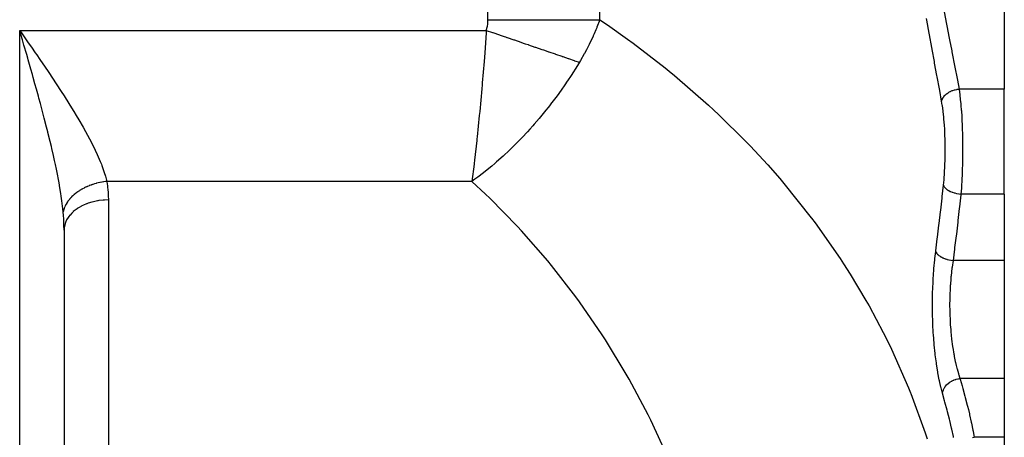
# Model space of a CAD drawing. Extents: x 24 to 1738, y -1009 to 283.
# Drawn here: x 744 to 855, y -791 to -744 of the extents above; entities that cross this region are included whole.
import ezdxf

# ---------------------------------------------------------------- set-up
doc = ezdxf.new("R2010")
doc.units = 0
doc.linetypes.add('DASHED', pattern=[11.05, 8.7, -2.35])
doc.layers.get('0').update_dxf_attribs({"linetype": 'CONTINUOUS'})
doc.layers.add('NEVIDI', color=4, linetype='DASHED')

msp = doc.modelspace()

# ---------------------------------------------------------------- linework, layer by layer
at = {"color": 2}
for p, q in [((855, -720.111111), (855, -751.772473)), ((744.281739, -746.128468), (744, -745.152238)), ((744.305879, -746.212164), (744.281739, -746.128468)), ((850, -752.533505), (850, -752.532092)), ((850, -752.533505), (850, -752.532092)), ((855, -763.619032), (855, -751.772473)), ((855, -763.619032), (855, -771.10816)), ((749, -767.693239), (749, -837.817133)), ((749, -767.693239), (749, -837.817133)), ((855, -771.10816), (855, -784.435335)), ((855, -784.435335), (855, -791.066914)), ((855, -791.066914), (855, -792.10816))]:
    msp.add_line(p, q, dxfattribs=at)
at = {"layer": 'NEVIDI', "color": 7, "linetype": 'CONTINUOUS'}
for p, q in [((796.789754, -743.950033), (796.789754, -592)), ((809.4097, -743.950033), (809.4097, -676.272153)), ((848.216762, -743.062611), (848.488903, -744.471097)), ((796.670693, -744.924903), (796.722632, -744.694329)), ((796.722632, -744.694329), (796.72511, -744.68113)), ((796.72511, -744.68113), (796.760641, -744.448365)), ((796.760641, -744.448365), (796.762224, -744.435048)), ((796.762224, -744.435048), (796.782651, -744.20021)), ((796.782651, -744.20021), (796.783404, -744.186793)), ((796.783404, -744.186793), (796.789754, -743.950033)), ((796.789754, -743.950033), (798.598033, -743.950032)), ((798.598033, -743.950032), (799.423338, -743.950032)), ((799.423338, -743.950032), (799.572216, -743.950032)), ((799.572216, -743.950032), (801.075757, -743.950033)), ((801.075757, -743.950033), (802.155937, -743.950036)), ((802.155937, -743.950036), (802.300548, -743.950036)), ((802.300548, -743.950036), (803.486165, -743.95004)), ((803.486165, -743.95004), (804.783937, -743.950042)), ((804.783937, -743.950042), (804.921583, -743.950041)), ((804.921583, -743.950041), (805.791405, -743.95004)), ((805.791405, -743.95004), (807.256708, -743.950031)), ((807.256708, -743.950031), (807.384545, -743.95003)), ((807.384545, -743.95003), (807.955232, -743.950028)), ((807.955232, -743.950028), (809.409703, -743.95004)), ((809.081134, -744.804423), (809.060109, -744.856277)), ((809.409703, -743.95004), (809.081134, -744.804423)), ((809.409702, -743.950028), (810.25967, -744.528774)), ((810.25967, -744.528774), (812.527901, -746.132583)), ((846.248226, -744.018638), (846.212168, -743.822858)), ((846.515789, -745.465179), (846.248226, -744.018638)), ((848.488903, -744.471097), (848.525285, -744.658762)), ((848.525285, -744.658762), (848.794387, -746.043976)), ((744, -745.152238), (796.602043, -745.152238)), ((744, -837.817133), (744, -745.152238)), ((744, -745.152238), (744.353764, -745.662905)), ((744.353764, -745.662905), (744.965057, -746.546266)), ((796.582684, -745.43254), (796.418983, -747.693134)), ((796.602043, -745.152238), (796.582684, -745.43254)), ((796.602036, -745.152232), (797.291901, -745.389222)), ((796.602043, -745.152238), (796.667253, -744.937912)), ((796.667253, -744.937912), (796.670693, -744.924903)), ((797.291901, -745.389222), (797.344819, -745.407401)), ((797.344819, -745.407401), (798.102796, -745.667788)), ((798.102796, -745.667788), (798.155801, -745.685996)), ((798.155801, -745.685996), (798.627894, -745.848173)), ((798.627894, -745.848173), (798.749715, -745.890022)), ((798.749715, -745.890022), (798.910968, -745.945417)), ((808.643656, -745.825695), (808.201974, -746.75481)), ((808.66737, -745.773169), (808.643656, -745.825695)), ((808.764872, -745.554036), (808.66737, -745.773169)), ((808.969013, -745.077456), (808.764872, -745.554036)), ((809.060109, -744.856277), (808.969013, -745.077456)), ((846.551569, -745.657928), (846.515789, -745.465179)), ((846.816266, -747.080597), (846.551569, -745.657928)), ((744.482491, -746.824938), (744.305879, -746.212164)), ((744.786567, -747.882666), (744.482491, -746.824938)), ((744.965057, -746.546266), (745.316432, -747.055107)), ((798.910968, -745.945417), (798.963744, -745.963546)), ((798.963744, -745.963546), (799.714897, -746.221587)), ((799.714897, -746.221587), (799.767346, -746.239605)), ((799.767346, -746.239605), (800.513071, -746.495783)), ((800.513071, -746.495783), (800.565099, -746.513656)), ((800.565099, -746.513656), (800.869494, -746.618225)), ((800.869494, -746.618225), (800.988794, -746.659209)), ((800.988794, -746.659209), (801.304078, -746.767519)), ((801.304078, -746.767519), (801.355568, -746.785207)), ((801.355568, -746.785207), (802.08647, -747.036294)), ((808.161882, -746.834939), (807.889692, -747.362716)), ((808.175368, -746.808057), (808.161882, -746.834939)), ((808.201974, -746.75481), (808.175368, -746.808057)), ((812.527901, -746.132583), (813.148875, -746.587293)), ((813.148875, -746.587293), (816.784145, -749.393962)), ((848.794387, -746.043976), (848.830305, -746.228622)), ((848.830305, -746.228622), (849.073976, -747.481297)), ((744.907983, -748.306356), (744.786567, -747.882666)), ((745.316432, -747.055107), (745.755802, -747.693115)), ((745.755802, -747.693115), (745.92141, -747.934224)), ((745.92141, -747.934224), (746.267219, -748.439041)), ((796.418983, -747.693134), (796.382279, -748.175639)), ((802.08647, -747.036294), (802.137118, -747.053693)), ((802.137118, -747.053693), (802.858649, -747.301557)), ((802.858649, -747.301557), (802.908624, -747.318725)), ((802.908624, -747.318725), (803.04934, -747.367064)), ((803.04934, -747.367064), (803.164428, -747.4066)), ((803.164428, -747.4066), (803.619336, -747.562871)), ((803.619336, -747.562871), (803.668478, -747.579752)), ((803.668478, -747.579752), (804.367092, -747.819743)), ((804.367092, -747.819743), (804.41535, -747.83632)), ((804.41535, -747.83632), (805.100355, -748.071637)), ((805.100355, -748.071637), (805.13612, -748.083923)), ((805.13612, -748.083923), (805.147807, -748.087938)), ((805.147807, -748.087938), (805.24525, -748.121413)), ((805.24525, -748.121413), (805.818164, -748.318225)), ((807.650757, -747.804653), (807.215849, -748.564366)), ((807.680524, -747.750607), (807.650757, -747.804653)), ((807.889692, -747.362716), (807.680524, -747.750607)), ((846.851585, -747.270133), (846.816266, -747.080597)), ((846.861727, -747.324553), (846.851585, -747.270133)), ((847.112542, -748.670266), (846.861727, -747.324553)), ((849.073976, -747.481297), (849.095184, -747.59039)), ((849.095184, -747.59039), (849.130431, -747.771756)), ((849.130431, -747.771756), (849.389976, -749.110328)), ((744.96069, -748.490579), (744.907983, -748.306356)), ((745.25968, -749.539674), (744.96069, -748.490579)), ((746.267219, -748.439041), (746.861414, -749.311577)), ((796.345268, -748.654004), (796.149619, -751.059062)), ((796.382279, -748.175639), (796.345268, -748.654004)), ((805.818164, -748.318225), (805.864373, -748.334099)), ((805.864373, -748.334099), (806.518837, -748.558929)), ((806.876783, -749.124097), (806.157194, -750.258461)), ((806.518837, -748.558929), (806.564077, -748.57447)), ((806.564077, -748.57447), (807.099702, -748.758476)), ((807.099697, -748.758464), (806.876783, -749.124097)), ((807.215849, -748.564366), (807.099702, -748.758476)), ((847.146996, -748.855233), (847.112542, -748.670266)), ((847.402584, -750.230083), (847.146996, -748.855233)), ((849.389976, -749.110328), (849.42442, -749.288537)), ((745.430672, -750.143357), (745.25968, -749.539674)), ((745.519524, -750.458312), (745.430672, -750.143357)), ((746.861414, -749.311577), (747.199267, -749.811193)), ((747.199267, -749.811193), (747.781387, -750.679537)), ((806.157194, -750.258461), (805.765771, -750.848449)), ((816.784145, -749.393962), (817.225185, -749.752234)), ((817.225185, -749.752234), (817.813064, -750.236111)), ((817.813064, -750.236111), (821.659944, -753.592712)), ((847.436523, -750.41317), (847.402584, -750.230083)), ((849.42442, -749.288537), (849.677394, -750.603657)), ((745.723427, -751.184848), (745.519524, -750.458312)), ((745.890639, -751.78511), (745.723427, -751.184848)), ((747.781387, -750.679537), (748.03347, -751.05906)), ((748.03347, -751.05906), (748.109071, -751.173347)), ((748.109071, -751.173347), (748.677281, -752.0401)), ((796.128994, -751.301416), (796.08926, -751.762727)), ((796.149619, -751.059062), (796.128994, -751.301416)), ((805.457015, -751.301455), (805.024933, -751.918114)), ((805.730255, -750.901101), (805.457015, -751.301455)), ((805.765771, -750.848449), (805.730255, -750.901101)), ((847.685851, -751.76412), (847.436523, -750.41317)), ((849.677394, -750.603657), (849.710885, -750.778772)), ((849.710885, -750.778772), (849.899828, -751.772471)), ((746.10699, -752.568799), (745.890639, -751.78511)), ((746.176204, -752.821388), (746.10699, -752.568799)), ((748.677281, -752.0401), (748.995614, -752.532506)), ((748.995614, -752.532506), (749.543395, -753.393649)), ((796.08926, -751.762727), (795.857692, -754.314769)), ((804.578707, -752.534963), (803.857066, -753.492524)), ((805.024933, -751.918114), (804.578707, -752.534963)), ((847.718832, -751.94379), (847.685851, -751.76412)), ((847.937326, -753.141785), (847.718832, -751.94379)), ((848.210965, -752.590538), (848.307687, -752.482293)), ((848.307687, -752.482293), (848.329935, -752.459789)), ((848.329935, -752.459789), (848.36337, -752.427374)), ((848.36337, -752.427374), (848.478082, -752.327063)), ((848.478082, -752.327063), (848.504024, -752.306399)), ((848.504024, -752.306399), (848.542636, -752.276848)), ((848.542636, -752.276848), (848.673433, -752.186264)), ((848.673433, -752.186264), (848.702551, -752.167879)), ((848.702551, -752.167879), (848.745991, -752.141529)), ((848.745991, -752.141529), (848.890519, -752.062289)), ((848.890519, -752.062289), (848.922391, -752.04641)), ((848.922391, -752.04641), (848.969653, -752.023845)), ((848.969653, -752.023845), (849.125284, -751.957276)), ((849.125284, -751.957276), (849.159395, -751.94418)), ((849.159395, -751.94418), (849.209665, -751.925809)), ((849.209665, -751.925809), (849.373985, -751.873114)), ((849.373985, -751.873114), (849.409497, -751.863136)), ((849.409497, -751.863136), (849.461894, -751.849291)), ((849.461894, -751.849291), (849.631735, -751.811386)), ((849.631735, -751.811386), (849.668233, -751.804598)), ((849.668233, -751.804598), (849.72182, -751.795487)), ((849.72182, -751.795487), (849.894188, -751.773031)), ((849.894188, -751.773031), (849.899825, -751.772473)), ((855, -751.772473), (849.899823, -751.772473)), ((849.899825, -751.772473), (849.987301, -752.425732)), ((849.987301, -752.425732), (849.998496, -752.519318)), ((849.998496, -752.519318), (850.000107, -752.532999)), ((850.000107, -752.532999), (850.075312, -753.240575)), ((746.33853, -753.417798), (746.176204, -752.821388)), ((746.61498, -754.448343), (746.33853, -753.417798)), ((749.543395, -753.393649), (749.852234, -753.888203)), ((803.826265, -753.532347), (803.56269, -753.869758)), ((803.857066, -753.492524), (803.826265, -753.532347)), ((821.659944, -753.592712), (822.212628, -754.104016)), ((847.937326, -753.141784), (847.940648, -753.125933)), ((848.012028, -753.590153), (847.937326, -753.141785)), ((847.940648, -753.125933), (847.974274, -753.005785)), ((847.974274, -753.005785), (847.983369, -752.980193)), ((847.983369, -752.980193), (847.997855, -752.942879)), ((847.997855, -752.942879), (848.053546, -752.824645)), ((848.023233, -753.664387), (848.012028, -753.590153)), ((848.100135, -754.236352), (848.023233, -753.664387)), ((848.053546, -752.824645), (848.067265, -752.799663)), ((848.067265, -752.799663), (848.088405, -752.763444)), ((848.088405, -752.763444), (848.165268, -752.64911)), ((848.165268, -752.64911), (848.183418, -752.625157)), ((848.183418, -752.625157), (848.210965, -752.590538)), ((850.075312, -753.240575), (850.084822, -753.341216)), ((850.084822, -753.341216), (850.112704, -753.654345)), ((850.112704, -753.654345), (850.149355, -754.114909)), ((746.66097, -754.621841), (746.61498, -754.448343)), ((746.771639, -755.042044), (746.66097, -754.621841)), ((749.852234, -753.888203), (750.114896, -754.314764)), ((750.114896, -754.314764), (750.375794, -754.744561)), ((750.375794, -754.744561), (750.670123, -755.237742)), ((795.814945, -754.76213), (795.572904, -757.167955)), ((795.857339, -754.318485), (795.814945, -754.76213)), ((795.857692, -754.314769), (795.857339, -754.318485)), ((803.322547, -754.172015), (802.568092, -755.090945)), ((803.56269, -753.869758), (803.322547, -754.172015)), ((822.212628, -754.104016), (822.819722, -754.674705)), ((822.819722, -754.674705), (825.816702, -757.64049)), ((848.109657, -754.316131), (848.100135, -754.236352)), ((848.174478, -754.930318), (848.109657, -754.316131)), ((850.149355, -754.114909), (850.157173, -754.221825)), ((850.157173, -754.221825), (850.199177, -754.865501)), ((747.037885, -756.070582), (746.771639, -755.042044)), ((750.670123, -755.237742), (751.161422, -756.084565)), ((802.004807, -755.748164), (801.843915, -755.931547)), ((802.568092, -755.090945), (802.004807, -755.748164)), ((848.18236, -755.01535), (848.174478, -754.930318)), ((848.234636, -755.662393), (848.18236, -755.01535)), ((848.240788, -755.750807), (848.234636, -755.662393)), ((848.280287, -756.419399), (848.240788, -755.750807)), ((850.199177, -754.865501), (850.208806, -755.033763)), ((850.208806, -755.033763), (850.214866, -755.144776)), ((850.214866, -755.144776), (850.253599, -755.983976)), ((747.172601, -756.602057), (747.037885, -756.070582)), ((747.187934, -756.663083), (747.172601, -756.602057)), ((747.440497, -757.686234), (747.187934, -756.663083)), ((751.161422, -756.084565), (751.433506, -756.569009)), ((751.433506, -756.569009), (751.88196, -757.398318)), ((801.257674, -756.583975), (800.633531, -757.252274)), ((801.528852, -756.28522), (801.257674, -756.583975)), ((801.843915, -755.931547), (801.528852, -756.28522)), ((848.284779, -756.510937), (848.280287, -756.419399)), ((848.312102, -757.202571), (848.284779, -756.510937)), ((850.253599, -755.983976), (850.257965, -756.09852)), ((850.257965, -756.09852), (850.259667, -756.14475)), ((850.259667, -756.14475), (850.284308, -756.96578)), ((850.284308, -756.96578), (850.287021, -757.084444)), ((747.580681, -758.270945), (747.440497, -757.686234)), ((751.88196, -757.398318), (751.88257, -757.399477)), ((751.88257, -757.399477), (752.127411, -757.872529)), ((752.127411, -757.872529), (752.526923, -758.6855)), ((795.529496, -757.577596), (795.281855, -759.795279)), ((795.548454, -757.399481), (795.529496, -757.577596)), ((795.572904, -757.167955), (795.548454, -757.399481)), ((799.902611, -758.00185), (799.722986, -758.180762)), ((800.633531, -757.252274), (799.902611, -758.00185)), ((825.816702, -757.64049), (826.332681, -758.17783)), ((848.314938, -757.296352), (848.312102, -757.202571)), ((848.329942, -758.003897), (848.314938, -757.296352)), ((848.331119, -758.099297), (848.329942, -758.003897)), ((848.333663, -758.805901), (848.331119, -758.099297)), ((850.287021, -757.084444), (850.29439, -757.469126)), ((850.29439, -757.469126), (850.300779, -757.969468)), ((850.300779, -757.969468), (850.301772, -758.088353)), ((850.301772, -758.088353), (850.303483, -758.813955)), ((747.633778, -758.496094), (747.580681, -758.270945)), ((747.813208, -759.274336), (747.633778, -758.496094)), ((752.526923, -758.6855), (752.741591, -759.149964)), ((752.741591, -759.149964), (753.083225, -759.946878)), ((799.21727, -758.673521), (798.510772, -759.335429)), ((799.398512, -758.498766), (799.21727, -758.673521)), ((799.722986, -758.180762), (799.398512, -758.498766)), ((826.332681, -758.17783), (828.328008, -760.337398)), ((848.323452, -759.605934), (848.333181, -758.900874)), ((848.333181, -758.900874), (848.333663, -758.805901)), ((850.302182, -759.090498), (850.290789, -759.971128)), ((850.302873, -758.971573), (850.302182, -759.090498)), ((850.303483, -758.813955), (850.302873, -758.971573)), ((747.940974, -759.847633), (747.813208, -759.274336)), ((748.037179, -760.292011), (747.940974, -759.847633)), ((748.150049, -760.829987), (748.037179, -760.292011)), ((753.083225, -759.946878), (753.205432, -760.255618)), ((753.205432, -760.255618), (753.261205, -760.401985)), ((795.227504, -760.255627), (794.984386, -762.202197)), ((795.237481, -760.17182), (795.227504, -760.255627)), ((795.281855, -759.795279), (795.237481, -760.17182)), ((797.548298, -760.188962), (797.216364, -760.470722)), ((797.764992, -760.00156), (797.548298, -760.188962)), ((798.510772, -759.335429), (797.764992, -760.00156)), ((828.328008, -760.337398), (829.68198, -761.882562)), ((848.299129, -760.400656), (848.321308, -759.700709)), ((848.321308, -759.700709), (848.323452, -759.605934)), ((850.286988, -760.155286), (850.264282, -760.964569)), ((850.288414, -760.08898), (850.286988, -760.155286)), ((850.290789, -759.971128), (850.288414, -760.08898)), ((748.263428, -761.392236), (748.150049, -760.829987)), ((748.376318, -761.979319), (748.263428, -761.392236)), ((753.261205, -760.401985), (753.53264, -761.182061)), ((753.53264, -761.182061), (753.664283, -761.622361)), ((796.286163, -761.226558), (795.65021, -761.715059)), ((797.090528, -760.57587), (796.286163, -761.226558)), ((797.216364, -760.470722), (797.090528, -760.57587)), ((848.208698, -761.918227), (848.255356, -761.265341)), ((848.255356, -761.265341), (848.260896, -761.174099)), ((848.260896, -761.174099), (848.295308, -760.493909)), ((848.295308, -760.493909), (848.299129, -760.400656)), ((850.260201, -761.080538), (850.244917, -761.469425)), ((850.264282, -760.964569), (850.260201, -761.080538)), ((748.445448, -762.355584), (748.376318, -761.979319)), ((748.541732, -762.906718), (748.445448, -762.355584)), ((752.214766, -762.541112), (752.116004, -762.574768)), ((752.243136, -762.531741), (752.214766, -762.541112)), ((752.417612, -762.476959), (752.243136, -762.531741)), ((752.446361, -762.468395), (752.417612, -762.476959)), ((752.622989, -762.418587), (752.446361, -762.468395)), ((752.652097, -762.410837), (752.622989, -762.418587)), ((752.667816, -762.406704), (752.652097, -762.410837)), ((752.693053, -762.400148), (752.667816, -762.406704)), ((752.830505, -762.366107), (752.693053, -762.400148)), ((752.860099, -762.359144), (752.830505, -762.366107)), ((753.039828, -762.319612), (752.860099, -762.359144)), ((753.069631, -762.313509), (753.039828, -762.319612)), ((753.250602, -762.279181), (753.069631, -762.313509)), ((753.260702, -762.277403), (753.250602, -762.279181)), ((753.280602, -762.27394), (753.260702, -762.277403)), ((753.286422, -762.272938), (753.280602, -762.27394)), ((753.462456, -762.244879), (753.286422, -762.272938)), ((753.49257, -762.240514), (753.462456, -762.244879)), ((753.67495, -762.216778), (753.49257, -762.240514)), ((753.664283, -761.622361), (753.809894, -762.202197)), ((753.705099, -762.2133), (753.67495, -762.216778)), ((753.809904, -762.202195), (753.705099, -762.2133)), ((794.984386, -762.202197), (753.809894, -762.202197)), ((753.809894, -762.202197), (753.818154, -762.247483)), ((753.818154, -762.247483), (753.891344, -762.706712)), ((795.323872, -761.956916), (794.984386, -762.202197)), ((796.524125, -763.637263), (794.984386, -762.202197)), ((795.65021, -761.715059), (795.323872, -761.956916)), ((829.68198, -761.882562), (830.15914, -762.443734)), ((830.15914, -762.443734), (833.242013, -766.303685)), ((848.143439, -762.619032), (848.201473, -762.005488)), ((848.201473, -762.005488), (848.208698, -761.918227)), ((850.217953, -762.037289), (850.176947, -762.731003)), ((850.223671, -761.926346), (850.217953, -762.037289)), ((850.244917, -761.469425), (850.223671, -761.926346)), ((748.645901, -763.550232), (748.541732, -762.906718)), ((748.691202, -763.850772), (748.645901, -763.550232)), ((750.255088, -763.587354), (750.136672, -763.68594)), ((750.27616, -763.570432), (750.255088, -763.587354)), ((750.406537, -763.469589), (750.27616, -763.570432)), ((750.428536, -763.453197), (750.406537, -763.469589)), ((750.54745, -763.367503), (750.428536, -763.453197)), ((750.564259, -763.355772), (750.54745, -763.367503)), ((750.566983, -763.35388), (750.564259, -763.355772)), ((750.587126, -763.339959), (750.566983, -763.35388)), ((750.727973, -763.246122), (750.587126, -763.339959)), ((750.751633, -763.230936), (750.727973, -763.246122)), ((750.897367, -763.140832), (750.751633, -763.230936)), ((750.921811, -763.126277), (750.897367, -763.140832)), ((751.023537, -763.06734), (750.921811, -763.126277)), ((751.045004, -763.055231), (751.023537, -763.06734)), ((751.072124, -763.040094), (751.045004, -763.055231)), ((751.097124, -763.026296), (751.072124, -763.040094)), ((751.251926, -762.944094), (751.097124, -763.026296)), ((751.277624, -762.930972), (751.251926, -762.944094)), ((751.43645, -762.853021), (751.277624, -762.930972)), ((751.462771, -762.840612), (751.43645, -762.853021)), ((751.540888, -762.804607), (751.462771, -762.840612)), ((751.563922, -762.794223), (751.540888, -762.804607)), ((751.625349, -762.767034), (751.563922, -762.794223)), ((751.652258, -762.755353), (751.625349, -762.767034)), ((751.818271, -762.686287), (751.652258, -762.755353)), ((751.845721, -762.675353), (751.818271, -762.686287)), ((752.014862, -762.61093), (751.845721, -762.675353)), ((752.042796, -762.600768), (752.014862, -762.61093)), ((752.091649, -762.583317), (752.042796, -762.600768)), ((752.116004, -762.574768), (752.091649, -762.583317)), ((753.891344, -762.706712), (753.900622, -762.775175)), ((753.900622, -762.775175), (753.952361, -763.237751)), ((753.952361, -763.237751), (753.958435, -763.306529)), ((753.958435, -763.306529), (753.988602, -763.771378)), ((797.000616, -764.095691), (796.524125, -763.637263)), ((848.006141, -763.896358), (848.143439, -762.619032)), ((848.143439, -762.619032), (848.144332, -762.621877)), ((848.144332, -762.621877), (848.189564, -762.729351)), ((848.189564, -762.729351), (848.193007, -762.735835)), ((848.193007, -762.735835), (848.203256, -762.754283)), ((848.203256, -762.754283), (848.275121, -762.860113)), ((848.275121, -762.860113), (848.280143, -762.866444)), ((848.280143, -762.866444), (848.294832, -762.884381)), ((848.294832, -762.884381), (848.392163, -762.986741)), ((848.392163, -762.986741), (848.398697, -762.992816)), ((848.398697, -762.992816), (848.417686, -763.010021)), ((848.417686, -763.010021), (848.538702, -763.106923)), ((848.538702, -763.106923), (848.546621, -763.112632)), ((848.546621, -763.112632), (848.569594, -763.128823)), ((848.569594, -763.128823), (848.712276, -763.218857)), ((848.712276, -763.218857), (848.721442, -763.224103)), ((848.721442, -763.224103), (848.747863, -763.238907)), ((848.747863, -763.238907), (848.909723, -763.320389)), ((848.909723, -763.320389), (848.919966, -763.32507)), ((848.919966, -763.32507), (848.949518, -763.338288)), ((848.949518, -763.338288), (849.128041, -763.409949)), ((849.128041, -763.409949), (849.139146, -763.41398)), ((849.139146, -763.41398), (849.171238, -763.425371)), ((849.171238, -763.425371), (849.362965, -763.485894)), ((849.362965, -763.485894), (849.374734, -763.489212)), ((849.374734, -763.489212), (849.408857, -763.498587)), ((849.408857, -763.498587), (849.610746, -763.546906)), ((849.610746, -763.546906), (849.623213, -763.549507)), ((849.623213, -763.549507), (849.658751, -763.556687)), ((849.658751, -763.556687), (849.867296, -763.592033)), ((849.867296, -763.592033), (849.880022, -763.593823)), ((849.880022, -763.593823), (849.916398, -763.59871)), ((849.916398, -763.59871), (850.109683, -763.619032)), ((850.109683, -763.619032), (850.098228, -763.725488)), ((855, -763.619032), (850.109683, -763.619032)), ((850.161355, -762.95906), (850.109684, -763.619032)), ((850.168812, -762.851999), (850.161355, -762.95906)), ((850.176947, -762.731003), (850.168812, -762.851999)), ((748.766274, -764.387658), (748.691202, -763.850772)), ((748.841573, -764.998396), (748.766274, -764.387658)), ((749.216205, -764.787026), (749.192269, -764.830896)), ((749.227606, -764.766672), (749.216205, -764.787026)), ((749.300167, -764.644246), (749.227606, -764.766672)), ((749.312756, -764.624126), (749.300167, -764.644246)), ((749.392446, -764.503225), (749.312756, -764.624126)), ((749.4062, -764.483379), (749.392446, -764.503225)), ((749.431988, -764.446899), (749.4062, -764.483379)), ((749.444154, -764.430005), (749.431988, -764.446899)), ((749.492872, -764.364249), (749.444154, -764.430005)), ((749.507766, -764.344719), (749.492872, -764.364249)), ((749.601267, -764.227577), (749.507766, -764.344719)), ((749.617277, -764.20839), (749.601267, -764.227577)), ((749.717415, -764.093456), (749.617277, -764.20839)), ((749.734507, -764.07465), (749.717415, -764.093456)), ((749.745649, -764.06251), (749.734507, -764.07465)), ((749.760544, -764.046423), (749.745649, -764.06251)), ((749.841098, -763.962131), (749.760544, -764.046423)), ((749.85923, -763.943753), (749.841098, -763.962131)), ((749.972099, -763.833848), (749.85923, -763.943753)), ((749.991262, -763.81591), (749.972099, -763.833848)), ((750.110185, -763.708847), (749.991262, -763.81591)), ((750.119326, -763.700905), (750.110185, -763.708847)), ((750.130332, -763.691394), (750.119326, -763.700905)), ((750.136672, -763.68594), (750.130332, -763.691394)), ((751.527315, -764.729435), (751.192906, -764.871363)), ((751.552358, -764.719783), (751.527315, -764.729435)), ((751.736022, -764.652855), (751.552358, -764.719783)), ((752.128434, -764.531147), (751.736022, -764.652855)), ((752.15513, -764.523859), (752.128434, -764.531147)), ((752.315123, -764.482694), (752.15513, -764.523859)), ((752.762943, -764.389271), (752.315123, -764.482694)), ((752.79083, -764.384472), (752.762943, -764.389271)), ((752.921032, -764.363592), (752.79083, -764.384472)), ((753.41951, -764.306319), (752.921032, -764.363592)), ((753.448077, -764.304099), (753.41951, -764.306319)), ((753.544093, -764.297466), (753.448077, -764.304099)), ((754, -764.283248), (753.544093, -764.297466)), ((753.988602, -763.771378), (753.99147, -763.840418)), ((753.99147, -763.840418), (754, -764.283248)), ((754, -764.283248), (754, -814.987283)), ((800.128296, -767.286062), (797.000616, -764.095691)), ((847.834799, -765.428559), (847.986201, -764.078067)), ((847.986201, -764.078067), (848.006141, -763.896358)), ((850.098228, -763.725488), (849.949582, -765.078099)), ((748.874157, -765.298031), (748.841573, -764.998396)), ((748.904947, -765.612189), (748.874157, -765.298031)), ((748.925923, -765.518363), (748.904947, -765.612185)), ((748.941281, -766.054591), (748.904947, -765.612189)), ((748.931068, -765.497561), (748.925923, -765.518363)), ((748.966344, -765.370634), (748.931068, -765.497561)), ((748.972749, -765.349879), (748.966344, -765.370634)), ((749.002084, -765.261353), (748.972749, -765.349879)), ((749.008426, -765.243421), (749.002084, -765.261353)), ((749.015684, -765.223351), (749.008426, -765.243421)), ((749.023343, -765.202663), (749.015684, -765.223351)), ((749.073839, -765.076818), (749.023343, -765.202663)), ((749.082733, -765.056253), (749.073839, -765.076818)), ((749.140718, -764.931294), (749.082733, -765.056253)), ((749.150906, -764.910746), (749.140718, -764.931294)), ((749.182937, -764.848443), (749.150906, -764.910746)), ((749.192269, -764.830896), (749.182937, -764.848443)), ((749.862359, -765.778786), (749.672426, -765.985251)), ((750.02732, -765.622649), (749.862359, -765.778786)), ((750.04481, -765.607135), (750.02732, -765.622649)), ((750.248552, -765.438875), (750.04481, -765.607135)), ((750.467292, -765.280084), (750.248552, -765.438875)), ((750.487698, -765.266269), (750.467292, -765.280084)), ((750.694454, -765.13477), (750.487698, -765.266269)), ((750.970291, -764.980572), (750.694454, -765.13477)), ((750.993218, -764.968731), (750.970291, -764.980572)), ((751.192906, -764.871363), (750.993218, -764.968731)), ((847.656453, -766.95841), (847.814033, -765.609955)), ((847.814033, -765.609955), (847.834799, -765.428559)), ((849.929193, -765.259654), (849.774287, -766.609962)), ((849.949582, -765.078099), (849.929193, -765.259654)), ((748.945675, -766.116743), (748.941281, -766.054591)), ((748.960237, -766.343501), (748.945675, -766.116743)), ((748.973237, -766.585197), (748.960237, -766.343501)), ((748.97618, -766.647737), (748.973237, -766.585197)), ((748.992816, -767.118592), (748.97618, -766.647737)), ((749.117808, -766.957385), (749.038233, -767.272438)), ((749.157444, -766.844288), (749.117808, -766.957385)), ((749.164667, -766.825354), (749.157444, -766.844288)), ((749.292443, -766.544158), (749.164667, -766.825354)), ((749.366486, -766.411781), (749.292443, -766.544158)), ((749.377371, -766.393625), (749.366486, -766.411781)), ((749.541949, -766.149207), (749.377371, -766.393625)), ((749.658193, -766.002137), (749.541949, -766.149207)), ((749.672426, -765.985251), (749.658193, -766.002137)), ((833.242013, -766.303685), (833.273971, -766.346022)), ((833.273971, -766.346022), (833.679058, -766.887189)), ((833.679058, -766.887189), (836.485236, -770.889634)), ((847.634877, -767.139353), (847.656453, -766.95841)), ((849.753062, -766.791162), (849.591877, -768.13933)), ((849.774287, -766.609962), (849.753062, -766.791162)), ((748.994301, -767.181369), (748.992816, -767.118592)), ((748.999966, -767.653412), (748.994301, -767.181369)), ((749, -767.693239), (748.999966, -767.653412)), ((749.020847, -767.382316), (749, -767.693239)), ((749.034763, -767.291932), (749.020847, -767.382316)), ((749.038233, -767.272438), (749.034763, -767.291932)), ((800.579073, -767.773507), (800.128296, -767.286062)), ((803.527952, -771.153981), (800.579073, -767.773507)), ((847.471164, -768.485383), (847.634877, -767.139353)), ((847.278889, -770.009854), (847.448744, -768.666167)), ((847.448744, -768.666167), (847.471164, -768.485383)), ((849.569804, -768.320285), (849.402366, -769.666106)), ((849.591877, -768.13933), (849.569804, -768.320285)), ((847.173673, -770.884795), (847.26624, -770.10816)), ((847.26624, -770.10816), (847.278889, -770.009854)), ((847.26624, -770.10816), (847.304712, -770.192839)), ((847.304712, -770.192839), (847.315371, -770.212122)), ((847.315371, -770.212122), (847.321653, -770.222927)), ((847.321653, -770.222927), (847.325832, -770.229911)), ((847.325832, -770.229911), (847.381335, -770.311115)), ((847.381335, -770.311115), (847.396145, -770.330056)), ((847.396145, -770.330056), (847.413563, -770.351237)), ((849.379449, -769.846766), (849.216535, -771.10816)), ((849.402366, -769.666106), (849.379449, -769.846766)), ((803.951559, -771.668888), (803.527952, -771.153981)), ((836.485236, -770.889634), (836.880414, -771.493111)), ((847.063221, -772.028372), (847.158026, -771.029594)), ((847.158026, -771.029594), (847.173673, -770.884795)), ((847.413563, -770.351237), (847.419373, -770.358066)), ((847.419373, -770.358066), (847.48312, -770.426621)), ((847.48312, -770.426621), (847.501901, -770.444963)), ((847.501901, -770.444963), (847.534939, -770.475574)), ((847.534939, -770.475574), (847.542278, -770.482113)), ((847.542278, -770.482113), (847.608832, -770.537733)), ((847.608832, -770.537733), (847.631348, -770.555227)), ((847.631348, -770.555227), (847.683928, -770.593878)), ((847.683928, -770.593878), (847.692687, -770.600042)), ((847.692687, -770.600042), (847.756616, -770.642923)), ((847.756616, -770.642923), (847.782462, -770.659291)), ((847.782462, -770.659291), (847.857913, -770.70426)), ((847.857913, -770.70426), (847.867787, -770.709858)), ((847.867787, -770.709858), (847.924527, -770.740847)), ((847.924527, -770.740847), (847.953339, -770.755854)), ((847.953339, -770.755854), (848.054068, -770.804832)), ((848.054068, -770.804832), (848.065231, -770.80995)), ((848.065231, -770.80995), (848.110149, -770.829963)), ((848.110149, -770.829963), (848.14169, -770.843481)), ((848.14169, -770.843481), (848.269241, -770.893993)), ((848.269241, -770.893993), (848.281324, -770.898453)), ((848.281324, -770.898453), (848.311075, -770.909207)), ((848.311075, -770.909207), (848.34472, -770.920987)), ((848.34472, -770.920987), (848.499968, -770.970386)), ((848.499968, -770.970386), (848.512785, -770.974116)), ((848.512785, -770.974116), (848.524349, -770.977437)), ((848.524349, -770.977437), (848.55965, -770.987321)), ((848.55965, -770.987321), (848.742462, -771.032621)), ((848.742462, -771.032621), (848.74714, -771.033656)), ((848.74714, -771.033656), (848.755803, -771.035556)), ((848.755803, -771.035556), (848.783748, -771.041547)), ((848.783748, -771.041547), (848.976407, -771.077178)), ((848.976407, -771.077178), (848.992705, -771.079748)), ((848.992705, -771.079748), (849.006351, -771.081846)), ((849.006351, -771.081846), (849.013765, -771.082967)), ((849.013765, -771.082967), (849.208932, -771.107405)), ((849.216532, -771.10816), (849.106334, -771.876155)), ((849.208932, -771.107405), (849.216535, -771.10816)), ((855, -771.10816), (849.216535, -771.10816)), ((806.711621, -775.227792), (803.951559, -771.668888)), ((836.880414, -771.493111), (837.625974, -772.662204)), ((846.979185, -773.211856), (847.050784, -772.17986)), ((847.050784, -772.17986), (847.063221, -772.028372)), ((849.090836, -771.997382), (848.997137, -772.834863)), ((849.094754, -771.966368), (849.090836, -771.997382)), ((849.106334, -771.876155), (849.094754, -771.966368)), ((837.625974, -772.662204), (839.400388, -775.624417)), ((846.923646, -774.418979), (846.970442, -773.365633)), ((846.970442, -773.365633), (846.979185, -773.211856)), ((848.963798, -773.195067), (848.915368, -773.822814)), ((848.984974, -772.961221), (848.963798, -773.195067)), ((848.997137, -772.834863), (848.984974, -772.961221)), ((846.897289, -775.653042), (846.918566, -774.577015)), ((846.918566, -774.577015), (846.923646, -774.418979)), ((848.877808, -774.473949), (848.862539, -774.832227)), ((848.906893, -773.952101), (848.877808, -774.473949)), ((848.915368, -773.822814), (848.906893, -773.952101)), ((807.10649, -775.768259), (806.711621, -775.227792)), ((809.668447, -779.493691), (807.10649, -775.768259)), ((839.400388, -775.624417), (839.752352, -776.245818)), ((846.89609, -775.814372), (846.897289, -775.653042)), ((846.901365, -776.894882), (846.89609, -775.814372)), ((848.839657, -775.863186), (848.83896, -775.997788)), ((848.840342, -775.780914), (848.839657, -775.863186)), ((848.857887, -774.963679), (848.840342, -775.780914)), ((848.862539, -774.832227), (848.857887, -774.963679)), ((839.752352, -776.245818), (841.356411, -779.245853)), ((846.904086, -777.05307), (846.901365, -776.894882)), ((848.83896, -775.997788), (848.847807, -776.895522)), ((848.847807, -776.895522), (848.851101, -777.027872)), ((846.935461, -778.117441), (846.904086, -777.05307)), ((848.851101, -777.027872), (848.852942, -777.094086)), ((848.852942, -777.094086), (848.886384, -777.912364)), ((848.886384, -777.912364), (848.893574, -778.043112)), ((848.893574, -778.043112), (848.915149, -778.390044)), ((846.941974, -778.273207), (846.935461, -778.117441)), ((846.998746, -779.320627), (846.941974, -778.273207)), ((848.915149, -778.390044), (848.954666, -778.913876)), ((848.954666, -778.913876), (848.965669, -779.042542)), ((848.965669, -779.042542), (849.024287, -779.646343)), ((810.033213, -780.05783), (809.668447, -779.493691)), ((812.388379, -783.937178), (810.033213, -780.05783)), ((841.356411, -779.245853), (841.977441, -780.491821)), ((847.00906, -779.475208), (846.998746, -779.320627)), ((847.090101, -780.496437), (847.00906, -779.475208)), ((849.024287, -779.646343), (849.051099, -779.888483)), ((849.051099, -779.888483), (849.065429, -780.011217)), ((849.065429, -780.011217), (849.171726, -780.813382)), ((841.977441, -780.491821), (842.285111, -781.12916)), ((842.285111, -781.12916), (844.207733, -785.475411)), ((847.103762, -780.644551), (847.090101, -780.496437)), ((847.205758, -781.615248), (847.103762, -780.644551)), ((849.171726, -780.813382), (849.175911, -780.841828)), ((849.175911, -780.841828), (849.188929, -780.929076)), ((849.188929, -780.929076), (849.314388, -781.688769)), ((847.222213, -781.754396), (847.205758, -781.615248)), ((847.34305, -782.672369), (847.222213, -781.754396)), ((849.314388, -781.688769), (849.334357, -781.798341)), ((849.334357, -781.798341), (849.363859, -781.955457)), ((849.363859, -781.955457), (849.476751, -782.510819)), ((849.476751, -782.510819), (849.498826, -782.61191)), ((847.362321, -782.804806), (847.34305, -782.672369)), ((847.500361, -783.668616), (847.362321, -782.804806)), ((849.498826, -782.61191), (849.580739, -782.968359)), ((849.580739, -782.968359), (849.652537, -783.25891)), ((849.652537, -783.25891), (849.676109, -783.350253)), ((849.676109, -783.350253), (849.818312, -783.862878)), ((812.721827, -784.523106), (812.388379, -783.937178)), ((814.862163, -788.543068), (812.721827, -784.523106)), ((847.521847, -783.79156), (847.500361, -783.668616)), ((847.671517, -784.578154), (847.521847, -783.79156)), ((847.694457, -784.689099), (847.671517, -784.578154)), ((847.85315, -785.39686), (847.694457, -784.689099)), ((848.905063, -784.811999), (849.066475, -784.716063)), ((849.066475, -784.716063), (849.082886, -784.707266)), ((849.082886, -784.707266), (849.118293, -784.688847)), ((849.118293, -784.688847), (849.290457, -784.609565)), ((849.290457, -784.609565), (849.307825, -784.602464)), ((849.307825, -784.602464), (849.34536, -784.587652)), ((849.34536, -784.587652), (849.525569, -784.526277)), ((849.525569, -784.526277), (849.543648, -784.520975)), ((849.543648, -784.520975), (849.582395, -784.510122)), ((849.582395, -784.510122), (849.768088, -784.467516)), ((849.768088, -784.467516), (849.786479, -784.464125)), ((849.786479, -784.464125), (849.826246, -784.457294)), ((849.818312, -783.862878), (849.838538, -783.930791)), ((849.826246, -784.457294), (850.000948, -784.435334)), ((849.838538, -783.930791), (849.863127, -784.011785)), ((849.863127, -784.011785), (850.000946, -784.435335)), ((850.000948, -784.435334), (850.017829, -784.49291)), ((855, -784.435335), (850.000949, -784.435335)), ((850.017829, -784.49291), (850.235955, -785.249028)), ((844.207733, -785.475411), (844.441521, -786.05495)), ((847.877126, -785.495403), (847.85315, -785.39686)), ((848.036646, -786.10077), (847.877126, -785.495403)), ((848.07942, -785.885392), (848.131575, -785.728386)), ((848.131575, -785.728386), (848.137654, -785.713044)), ((848.137654, -785.713044), (848.151204, -785.68036)), ((848.151204, -785.68036), (848.225544, -785.527886)), ((848.225544, -785.527886), (848.233766, -785.513102)), ((848.233766, -785.513102), (848.25186, -785.481688)), ((848.25186, -785.481688), (848.347155, -785.336358)), ((848.347155, -785.336358), (848.357375, -785.322389)), ((848.357375, -785.322389), (848.37975, -785.292704)), ((848.37975, -785.292704), (848.494536, -785.156714)), ((848.494536, -785.156714), (848.506611, -785.143754)), ((848.506611, -785.143754), (848.532911, -785.116288)), ((848.532911, -785.116288), (848.665366, -784.991792)), ((848.665366, -784.991792), (848.679105, -784.980045)), ((848.679105, -784.980045), (848.708922, -784.955219)), ((848.708922, -784.955219), (848.857003, -784.844148)), ((848.857003, -784.844148), (848.872193, -784.833796)), ((848.872193, -784.833796), (848.905063, -784.811999)), ((850.235955, -785.249028), (850.281884, -785.411359)), ((850.281884, -785.411359), (850.319555, -785.545392)), ((850.319555, -785.545392), (850.564497, -786.438698)), ((844.441521, -786.05495), (844.470039, -786.126539)), ((844.470039, -786.126539), (846.083672, -790.558144)), ((848.036646, -786.10077), (848.0375, -786.09395)), ((848.275054, -786.957877), (848.036646, -786.10077)), ((848.0375, -786.09395), (848.066758, -785.934599)), ((848.066758, -785.934599), (848.070603, -785.918929)), ((848.070603, -785.918929), (848.07942, -785.885392)), ((848.312541, -787.09547), (848.275054, -786.957877)), ((850.564497, -786.438698), (850.599306, -786.569078)), ((850.599306, -786.569078), (850.824266, -787.436571)), ((848.555606, -788.009571), (848.312541, -787.09547)), ((848.590023, -788.142425), (848.555606, -788.009571)), ((850.824266, -787.436571), (850.855905, -787.562479)), ((850.855905, -787.562479), (850.947343, -787.932667)), ((850.947343, -787.932667), (851.060403, -788.404928)), ((815.163297, -789.149031), (814.862163, -788.543068)), ((817.081374, -793.295792), (815.163297, -789.149031)), ((848.601503, -788.186949), (848.590023, -788.142425)), ((848.813624, -789.030475), (848.601503, -788.186949)), ((848.845099, -789.15938), (848.813624, -789.030475)), ((849.048596, -790.021322), (848.845099, -789.15938)), ((851.060403, -788.404928), (851.089116, -788.527749)), ((851.089116, -788.527749), (851.272141, -789.343755)), ((849.077028, -790.146233), (849.048596, -790.021322)), ((849.2597, -790.981764), (849.077028, -790.146233)), ((851.272141, -789.343755), (851.297678, -789.462896)), ((851.297678, -789.462896), (851.45869, -790.252874)), ((851.45869, -790.252874), (851.480902, -790.368093)), ((846.083672, -790.558144), (846.299781, -791.220943)), ((849.285037, -791.10288), (849.2597, -790.981764)), ((851.401131, -791.083503), (851.608089, -791.066914)), ((851.480902, -790.368093), (851.486518, -790.397506)), ((851.486518, -790.397506), (851.608089, -791.066914)), ((855, -791.066914), (851.608088, -791.066914))]:
    msp.add_line(p, q, dxfattribs=at)

doc.saveas('drawing.dxf')
